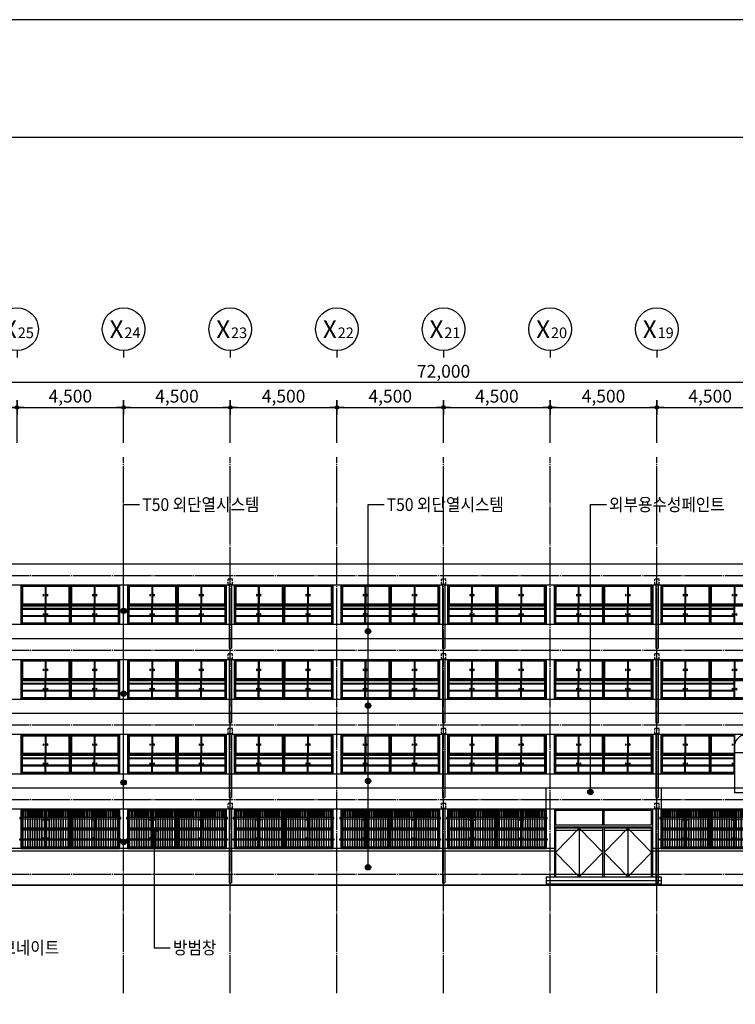
# Model space of a CAD drawing. Units: millimetres. Extents: x 0 to 630000, y -89100 to 326700.
# Drawn here: x 298523 to 328721, y -41525 to 0 of the extents above; entities that cross this region are included whole.
import ezdxf
from ezdxf.enums import TextEntityAlignment as Align
from ezdxf.xclip import XClip

# ---------------------------------------------------------------- set-up
doc = ezdxf.new("R2010")
doc.units = ezdxf.units.MM
doc.header["$LTSCALE"] = 100
doc.linetypes.add('CJCENTER', pattern=[17.2, 16, -0.4, 0.4, -0.4])
doc.linetypes.add('HID', pattern=[2.3, 1.5, -0.8])
doc.layers.get('Defpoints').update_dxf_attribs({"color": 76})
for name, color, linetype in [('A-CTR', 1, 'CJCENTER'), ('A-DIM', 7, 'Continuous'), ('A-DOR', 142, 'Continuous'), ('A-ELE', 7, 'Continuous'), ('A-ELE_0', 8, 'Continuous'), ('A-ELE_1', 4, 'Continuous'), ('A-ELE_2', 2, 'Continuous'), ('A-LEAD', 7, 'Continuous'), ('A-MIS', 9, 'Continuous'), ('A-SHEET', 7, 'Continuous'), ('A-TXT', 4, 'Continuous'), ('A-WIN', 21, 'Continuous')]:
    doc.layers.add(name, color=color, linetype=linetype)
doc.styles.add('맑은고딕', font='malgun.ttf')
doc.styles.add('맑은고딕B', font='malgunbd.ttf')
doc.dimstyles.new('NDIM', dxfattribs={"dimtxt": 1.8, "dimasz": 1, "dimexe": 1, "dimexo": 2, "dimgap": 0.5, "dimtad": 1, "dimdec": 0, "dimdsep": 46, "dimlunit": 6, "dimtxsty": '맑은고딕B', "dimblk": '_DimDot', "dimcen": 1, "dimdle": 1, "dimclrd": 256, "dimclre": 256, "dimclrt": 4, "dimadec": 0, "dimazin": 0, "dimtfac": 1, "dimtdec": 0, "dimtix": 1, "dimtmove": 2, "dimatfit": 0, "dimldrblk": 'ARCHTICK', "dimfxl": 0, "dimtolj": 1, "dimtzin": 0, "dimarcsym": 0})
doc.dimstyles.new('SDIM', dxfattribs={"dimtxt": 1.5, "dimasz": 1, "dimexe": 1, "dimexo": 1, "dimgap": 0.5, "dimtad": 1, "dimdec": 0, "dimdsep": 46, "dimtxsty": '맑은고딕', "dimblk": 'ARCHTICK', "dimcen": 1, "dimdle": 1, "dimclrd": 256, "dimclre": 256, "dimclrt": 4, "dimadec": 0, "dimazin": 0, "dimtfac": 1, "dimtdec": 0, "dimtix": 1, "dimtmove": 2, "dimatfit": 3, "dimldrblk": '_Point', "dimfxl": 0, "dimtolj": 1, "dimtzin": 0, "dimarcsym": 0})

# ---------------------------------------------------------------- blocks, each defined once
blk = doc.blocks.new('A$C7EDA2301222')
at = {"layer": 'A-ELE_0'}
for points in [[(0, 625), (0, 675), (4150, 675), (4150, 625)], [(0, 325), (0, 375), (4150, 375), (4150, 325)]]:
    blk.add_lwpolyline(points, close=True, dxfattribs=at)
at = {"layer": 'Defpoints'}
blk.add_lwpolyline([(0, 1650), (4150, 1650), (4150, 0), (0, 0)], close=True, dxfattribs=at)
blk = doc.blocks.new('A$C19E1139C4123')
at = {"layer": 'A-ELE_0'}
for points in [[(40, 1525), (40, 1825), (65, 1825), (65, 1525)], [(140, 1525), (140, 1825), (165, 1825), (165, 1525)], [(240, 1525), (240, 1825), (265, 1825), (265, 1525)], [(340, 1525), (340, 1825), (365, 1825), (365, 1525)], [(440, 1525), (440, 1825), (465, 1825), (465, 1525)], [(540, 1525), (540, 1825), (565, 1825), (565, 1525)], [(640, 1525), (640, 1825), (665, 1825), (665, 1525)], [(740, 1525), (740, 1825), (765, 1825), (765, 1525)], [(840, 1525), (840, 1825), (865, 1825), (865, 1525)], [(940, 1525), (940, 1825), (965, 1825), (965, 1525)], [(1040, 1525), (1040, 1825), (1065, 1825), (1065, 1525)], [(1140, 1525), (1140, 1825), (1165, 1825), (1165, 1525)], [(1240, 1525), (1240, 1825), (1265, 1825), (1265, 1525)], [(1340, 1525), (1340, 1825), (1365, 1825), (1365, 1525)], [(1440, 1525), (1440, 1825), (1465, 1825), (1465, 1525)], [(1540, 1525), (1540, 1825), (1565, 1825), (1565, 1525)], [(1640, 1525), (1640, 1825), (1665, 1825), (1665, 1525)], [(1740, 1525), (1740, 1825), (1765, 1825), (1765, 1525)], [(1840, 1525), (1840, 1825), (1865, 1825), (1865, 1525)], [(1940, 1525), (1940, 1825), (1965, 1825), (1965, 1525)], [(2040, 1525), (2040, 1825), (2065, 1825), (2065, 1525)], [(2140, 1525), (2140, 1825), (2165, 1825), (2165, 1525)], [(2240, 1525), (2240, 1825), (2265, 1825), (2265, 1525)], [(2340, 1525), (2340, 1825), (2365, 1825), (2365, 1525)], [(2440, 1525), (2440, 1825), (2465, 1825), (2465, 1525)], [(2540, 1525), (2540, 1825), (2565, 1825), (2565, 1525)], [(2640, 1525), (2640, 1825), (2665, 1825), (2665, 1525)], [(2740, 1525), (2740, 1825), (2765, 1825), (2765, 1525)], [(2840, 1525), (2840, 1825), (2865, 1825), (2865, 1525)], [(2940, 1525), (2940, 1825), (2965, 1825), (2965, 1525)], [(3040, 1525), (3040, 1825), (3065, 1825), (3065, 1525)], [(3140, 1525), (3140, 1825), (3165, 1825), (3165, 1525)], [(3240, 1525), (3240, 1825), (3265, 1825), (3265, 1525)], [(3340, 1525), (3340, 1825), (3365, 1825), (3365, 1525)], [(3440, 1525), (3440, 1825), (3465, 1825), (3465, 1525)], [(3540, 1525), (3540, 1825), (3565, 1825), (3565, 1525)], [(3640, 1525), (3640, 1825), (3665, 1825), (3665, 1525)], [(3740, 1525), (3740, 1825), (3765, 1825), (3765, 1525)], [(3840, 1525), (3840, 1825), (3865, 1825), (3865, 1525)], [(3940, 1525), (3940, 1825), (3965, 1825), (3965, 1525)], [(4040, 1525), (4040, 1825), (4065, 1825), (4065, 1525)], [(40, 575), (40, 275), (65, 275), (65, 575)], [(140, 575), (140, 275), (165, 275), (165, 575)], [(240, 575), (240, 275), (265, 275), (265, 575)], [(340, 575), (340, 275), (365, 275), (365, 575)], [(440, 575), (440, 275), (465, 275), (465, 575)], [(540, 575), (540, 275), (565, 275), (565, 575)], [(640, 575), (640, 275), (665, 275), (665, 575)], [(740, 575), (740, 275), (765, 275), (765, 575)], [(840, 575), (840, 275), (865, 275), (865, 575)], [(940, 575), (940, 275), (965, 275), (965, 575)], [(1040, 575), (1040, 275), (1065, 275), (1065, 575)], [(1140, 575), (1140, 275), (1165, 275), (1165, 575)], [(1240, 575), (1240, 275), (1265, 275), (1265, 575)], [(1340, 575), (1340, 275), (1365, 275), (1365, 575)], [(1440, 575), (1440, 275), (1465, 275), (1465, 575)], [(1540, 575), (1540, 275), (1565, 275), (1565, 575)], [(1640, 575), (1640, 275), (1665, 275), (1665, 575)], [(1740, 575), (1740, 275), (1765, 275), (1765, 575)], [(1840, 575), (1840, 275), (1865, 275), (1865, 575)], [(1940, 575), (1940, 275), (1965, 275), (1965, 575)], [(2040, 575), (2040, 275), (2065, 275), (2065, 575)], [(2140, 575), (2140, 275), (2165, 275), (2165, 575)], [(2240, 575), (2240, 275), (2265, 275), (2265, 575)], [(2340, 575), (2340, 275), (2365, 275), (2365, 575)], [(2440, 575), (2440, 275), (2465, 275), (2465, 575)], [(2540, 575), (2540, 275), (2565, 275), (2565, 575)], [(2640, 575), (2640, 275), (2665, 275), (2665, 575)], [(2740, 575), (2740, 275), (2765, 275), (2765, 575)], [(2840, 575), (2840, 275), (2865, 275), (2865, 575)], [(2940, 575), (2940, 275), (2965, 275), (2965, 575)], [(3040, 575), (3040, 275), (3065, 275), (3065, 575)], [(3140, 575), (3140, 275), (3165, 275), (3165, 575)], [(3240, 575), (3240, 275), (3265, 275), (3265, 575)], [(3340, 575), (3340, 275), (3365, 275), (3365, 575)], [(3440, 575), (3440, 275), (3465, 275), (3465, 575)], [(3540, 575), (3540, 275), (3565, 275), (3565, 575)], [(3640, 575), (3640, 275), (3665, 275), (3665, 575)], [(3740, 575), (3740, 275), (3765, 275), (3765, 575)], [(3840, 575), (3840, 275), (3865, 275), (3865, 575)], [(3940, 575), (3940, 275), (3965, 275), (3965, 575)], [(4040, 575), (4040, 275), (4065, 275), (4065, 575)]]:
    blk.add_lwpolyline(points, dxfattribs=at)
for points in [[(-75, 1525), (-75, 1475), (4175, 1475), (4175, 1525)], [(40, 625), (65, 625), (65, 1475), (40, 1475)], [(140, 625), (165, 625), (165, 1475), (140, 1475)], [(240, 625), (265, 625), (265, 1475), (240, 1475)], [(340, 625), (365, 625), (365, 1475), (340, 1475)], [(440, 625), (465, 625), (465, 1475), (440, 1475)], [(540, 625), (565, 625), (565, 1475), (540, 1475)], [(640, 625), (665, 625), (665, 1475), (640, 1475)], [(740, 625), (765, 625), (765, 1475), (740, 1475)], [(840, 625), (865, 625), (865, 1475), (840, 1475)], [(940, 625), (965, 625), (965, 1475), (940, 1475)], [(1040, 625), (1065, 625), (1065, 1475), (1040, 1475)], [(1140, 625), (1165, 625), (1165, 1475), (1140, 1475)], [(1240, 625), (1265, 625), (1265, 1475), (1240, 1475)], [(1340, 625), (1365, 625), (1365, 1475), (1340, 1475)], [(1440, 625), (1465, 625), (1465, 1475), (1440, 1475)], [(1540, 625), (1565, 625), (1565, 1475), (1540, 1475)], [(1640, 625), (1665, 625), (1665, 1475), (1640, 1475)], [(1740, 625), (1765, 625), (1765, 1475), (1740, 1475)], [(1840, 625), (1865, 625), (1865, 1475), (1840, 1475)], [(1940, 625), (1965, 625), (1965, 1475), (1940, 1475)], [(2040, 625), (2065, 625), (2065, 1475), (2040, 1475)], [(2140, 625), (2165, 625), (2165, 1475), (2140, 1475)], [(2240, 625), (2265, 625), (2265, 1475), (2240, 1475)], [(2340, 625), (2365, 625), (2365, 1475), (2340, 1475)], [(2440, 625), (2465, 625), (2465, 1475), (2440, 1475)], [(2540, 625), (2565, 625), (2565, 1475), (2540, 1475)], [(2640, 625), (2665, 625), (2665, 1475), (2640, 1475)], [(2740, 625), (2765, 625), (2765, 1475), (2740, 1475)], [(2840, 625), (2865, 625), (2865, 1475), (2840, 1475)], [(2940, 625), (2965, 625), (2965, 1475), (2940, 1475)], [(3040, 625), (3065, 625), (3065, 1475), (3040, 1475)], [(3140, 625), (3165, 625), (3165, 1475), (3140, 1475)], [(3240, 625), (3265, 625), (3265, 1475), (3240, 1475)], [(3340, 625), (3365, 625), (3365, 1475), (3340, 1475)], [(3440, 625), (3465, 625), (3465, 1475), (3440, 1475)], [(3540, 625), (3565, 625), (3565, 1475), (3540, 1475)], [(3640, 625), (3665, 625), (3665, 1475), (3640, 1475)], [(3740, 625), (3765, 625), (3765, 1475), (3740, 1475)], [(3840, 625), (3865, 625), (3865, 1475), (3840, 1475)], [(3940, 625), (3965, 625), (3965, 1475), (3940, 1475)], [(4040, 625), (4065, 625), (4065, 1475), (4040, 1475)], [(-75, 575), (-75, 625), (4175, 625), (4175, 575)]]:
    blk.add_lwpolyline(points, close=True, dxfattribs=at)
at = {"layer": 'Defpoints'}
blk.add_lwpolyline([(-25, 1875), (4125, 1875), (4125, 225), (-25, 225)], close=True, dxfattribs=at)
blk = doc.blocks.new('BUBBLE-XX')
blk.add_line((0, 0.97), (0, -0.03))
blk.add_circle((0, 3.97), 3)
at = {"color": 4, "style": '맑은고딕B'}
blk.add_text('X', height=2.5, dxfattribs=at).set_placement((-1, 3.96), align=Align.MIDDLE_CENTER)
blk.add_attdef('11', text='', height=1.5, dxfattribs=at).set_placement((0.1, 3.46), align=Align.MIDDLE_LEFT)
blk = doc.blocks.new('_DimDot')
h = blk.add_hatch(color=256)
h.dxf.hatch_style = 1
edge = h.paths.add_edge_path()
edge.add_arc((0, 0), 0.25, 0, 360)
for p, q in [((-1, 0), (1, 0)), ((0, -1), (0, 1))]:
    blk.add_line(p, q)
blk.add_circle((0, 0), 0.25)
blk = doc.blocks.new('*D868')
at = {"layer": 'A-DIM', "lineweight": -2, "transparency": 16777216}
for p, q in [((280410, -17850), (280410, -15000)), ((352110, -15300), (280710, -15300)), ((352410, -17850), (352410, -15000))]:
    blk.add_line(p, q, dxfattribs=at)
at = {"layer": 'Defpoints', "color": 0, "transparency": 16777216}
for p in [(280410, -15300), (280410, -18450), (352410, -18450)]:
    blk.add_point(p, dxfattribs=at)
at = {"layer": 'A-DIM', "lineweight": -2, "transparency": 16777216, "xscale": 300, "yscale": 300, "zscale": 300, "rotation": 180}
blk.add_blockref('_DimDot', (280410, -15300), dxfattribs=at)
at = {"layer": 'A-DIM', "lineweight": -2, "transparency": 16777216, "xscale": 300, "yscale": 300, "zscale": 300}
blk.add_blockref('_DimDot', (352410, -15300), dxfattribs=at)
at = {"layer": 'A-DIM', "color": 4, "transparency": 16777216, "insert": (316410, -14827), "char_height": 540, "attachment_point": 5, "style": '맑은고딕B'}
blk.add_mtext('\\A1;72,000', dxfattribs=at)
blk = doc.blocks.new('_ArchTick')
at = {"color": 0, "linetype": 'ByBlock', "const_width": 0.15}
blk.add_lwpolyline([(-0.5, -0.5), (0.5, 0.5)], dxfattribs=at)
blk = doc.blocks.new('*D874')
at = {"layer": 'A-DIM', "lineweight": -2, "transparency": 16777216}
for p, q in [((325410, -17850), (325410, -16050)), ((329910, -17850), (329910, -16050)), ((325710, -16350), (329610, -16350))]:
    blk.add_line(p, q, dxfattribs=at)
at = {"layer": 'Defpoints', "color": 0, "transparency": 16777216}
for p in [(329910, -16350), (325410, -18450), (329910, -18450)]:
    blk.add_point(p, dxfattribs=at)
at = {"layer": 'A-DIM', "lineweight": -2, "transparency": 16777216, "xscale": 300, "yscale": 300, "zscale": 300, "rotation": 180}
blk.add_blockref('_DimDot', (325410, -16350), dxfattribs=at)
at = {"layer": 'A-DIM', "lineweight": -2, "transparency": 16777216, "xscale": 300, "yscale": 300, "zscale": 300}
blk.add_blockref('_DimDot', (329910, -16350), dxfattribs=at)
at = {"layer": 'A-DIM', "color": 4, "transparency": 16777216, "insert": (327660, -15877), "char_height": 540, "attachment_point": 5, "style": '맑은고딕B'}
blk.add_mtext('\\A1;4,500', dxfattribs=at)
blk = doc.blocks.new('*D875')
at = {"layer": 'A-DIM', "lineweight": -2, "transparency": 16777216}
for p, q in [((320910, -17850), (320910, -16050)), ((325410, -17850), (325410, -16050)), ((321210, -16350), (325110, -16350))]:
    blk.add_line(p, q, dxfattribs=at)
at = {"layer": 'Defpoints', "color": 0, "transparency": 16777216}
for p in [(325410, -16350), (320910, -18450), (325410, -18450)]:
    blk.add_point(p, dxfattribs=at)
at = {"layer": 'A-DIM', "lineweight": -2, "transparency": 16777216, "xscale": 300, "yscale": 300, "zscale": 300, "rotation": 180}
blk.add_blockref('_DimDot', (320910, -16350), dxfattribs=at)
at = {"layer": 'A-DIM', "lineweight": -2, "transparency": 16777216, "xscale": 300, "yscale": 300, "zscale": 300}
blk.add_blockref('_DimDot', (325410, -16350), dxfattribs=at)
at = {"layer": 'A-DIM', "color": 4, "transparency": 16777216, "insert": (323160, -15877), "char_height": 540, "attachment_point": 5, "style": '맑은고딕B'}
blk.add_mtext('\\A1;4,500', dxfattribs=at)
blk = doc.blocks.new('*D876')
at = {"layer": 'A-DIM', "lineweight": -2, "transparency": 16777216}
for p, q in [((316410, -17850), (316410, -16050)), ((320910, -17850), (320910, -16050)), ((316710, -16350), (320610, -16350))]:
    blk.add_line(p, q, dxfattribs=at)
at = {"layer": 'Defpoints', "color": 0, "transparency": 16777216}
for p in [(320910, -16350), (316410, -18450), (320910, -18450)]:
    blk.add_point(p, dxfattribs=at)
at = {"layer": 'A-DIM', "lineweight": -2, "transparency": 16777216, "xscale": 300, "yscale": 300, "zscale": 300, "rotation": 180}
blk.add_blockref('_DimDot', (316410, -16350), dxfattribs=at)
at = {"layer": 'A-DIM', "lineweight": -2, "transparency": 16777216, "xscale": 300, "yscale": 300, "zscale": 300}
blk.add_blockref('_DimDot', (320910, -16350), dxfattribs=at)
at = {"layer": 'A-DIM', "color": 4, "transparency": 16777216, "insert": (318660, -15877), "char_height": 540, "attachment_point": 5, "style": '맑은고딕B'}
blk.add_mtext('\\A1;4,500', dxfattribs=at)
blk = doc.blocks.new('*D877')
at = {"layer": 'A-DIM', "lineweight": -2, "transparency": 16777216}
for p, q in [((311910, -17850), (311910, -16050)), ((316410, -17850), (316410, -16050)), ((312210, -16350), (316110, -16350))]:
    blk.add_line(p, q, dxfattribs=at)
at = {"layer": 'Defpoints', "color": 0, "transparency": 16777216}
for p in [(316410, -16350), (311910, -18450), (316410, -18450)]:
    blk.add_point(p, dxfattribs=at)
at = {"layer": 'A-DIM', "lineweight": -2, "transparency": 16777216, "xscale": 300, "yscale": 300, "zscale": 300, "rotation": 180}
blk.add_blockref('_DimDot', (311910, -16350), dxfattribs=at)
at = {"layer": 'A-DIM', "lineweight": -2, "transparency": 16777216, "xscale": 300, "yscale": 300, "zscale": 300}
blk.add_blockref('_DimDot', (316410, -16350), dxfattribs=at)
at = {"layer": 'A-DIM', "color": 4, "transparency": 16777216, "insert": (314160, -15877), "char_height": 540, "attachment_point": 5, "style": '맑은고딕B'}
blk.add_mtext('\\A1;4,500', dxfattribs=at)
blk = doc.blocks.new('*D878')
at = {"layer": 'A-DIM', "lineweight": -2, "transparency": 16777216}
for p, q in [((307410, -17850), (307410, -16050)), ((311910, -17850), (311910, -16050)), ((307710, -16350), (311610, -16350))]:
    blk.add_line(p, q, dxfattribs=at)
at = {"layer": 'Defpoints', "color": 0, "transparency": 16777216}
for p in [(311910, -16350), (307410, -18450), (311910, -18450)]:
    blk.add_point(p, dxfattribs=at)
at = {"layer": 'A-DIM', "lineweight": -2, "transparency": 16777216, "xscale": 300, "yscale": 300, "zscale": 300, "rotation": 180}
blk.add_blockref('_DimDot', (307410, -16350), dxfattribs=at)
at = {"layer": 'A-DIM', "lineweight": -2, "transparency": 16777216, "xscale": 300, "yscale": 300, "zscale": 300}
blk.add_blockref('_DimDot', (311910, -16350), dxfattribs=at)
at = {"layer": 'A-DIM', "color": 4, "transparency": 16777216, "insert": (309660, -15877), "char_height": 540, "attachment_point": 5, "style": '맑은고딕B'}
blk.add_mtext('\\A1;4,500', dxfattribs=at)
blk = doc.blocks.new('*D879')
at = {"layer": 'A-DIM', "lineweight": -2, "transparency": 16777216}
for p, q in [((302910, -17850), (302910, -16050)), ((307410, -17850), (307410, -16050)), ((303210, -16350), (307110, -16350))]:
    blk.add_line(p, q, dxfattribs=at)
at = {"layer": 'Defpoints', "color": 0, "transparency": 16777216}
for p in [(307410, -16350), (302910, -18450), (307410, -18450)]:
    blk.add_point(p, dxfattribs=at)
at = {"layer": 'A-DIM', "lineweight": -2, "transparency": 16777216, "xscale": 300, "yscale": 300, "zscale": 300, "rotation": 180}
blk.add_blockref('_DimDot', (302910, -16350), dxfattribs=at)
at = {"layer": 'A-DIM', "lineweight": -2, "transparency": 16777216, "xscale": 300, "yscale": 300, "zscale": 300}
blk.add_blockref('_DimDot', (307410, -16350), dxfattribs=at)
at = {"layer": 'A-DIM', "color": 4, "transparency": 16777216, "insert": (305160, -15877), "char_height": 540, "attachment_point": 5, "style": '맑은고딕B'}
blk.add_mtext('\\A1;4,500', dxfattribs=at)
blk = doc.blocks.new('*D880')
at = {"layer": 'A-DIM', "lineweight": -2, "transparency": 16777216}
for p, q in [((298410, -17850), (298410, -16050)), ((302910, -17850), (302910, -16050)), ((298710, -16350), (302610, -16350))]:
    blk.add_line(p, q, dxfattribs=at)
at = {"layer": 'Defpoints', "color": 0, "transparency": 16777216}
for p in [(302910, -16350), (298410, -18450), (302910, -18450)]:
    blk.add_point(p, dxfattribs=at)
at = {"layer": 'A-DIM', "lineweight": -2, "transparency": 16777216, "xscale": 300, "yscale": 300, "zscale": 300, "rotation": 180}
blk.add_blockref('_DimDot', (298410, -16350), dxfattribs=at)
at = {"layer": 'A-DIM', "lineweight": -2, "transparency": 16777216, "xscale": 300, "yscale": 300, "zscale": 300}
blk.add_blockref('_DimDot', (302910, -16350), dxfattribs=at)
at = {"layer": 'A-DIM', "color": 4, "transparency": 16777216, "insert": (300660, -15877), "char_height": 540, "attachment_point": 5, "style": '맑은고딕B'}
blk.add_mtext('\\A1;4,500', dxfattribs=at)
blk = doc.blocks.new('*D881')
at = {"layer": 'A-DIM', "lineweight": -2, "transparency": 16777216}
for p, q in [((293910, -17850), (293910, -16050)), ((298410, -17850), (298410, -16050)), ((294210, -16350), (298110, -16350))]:
    blk.add_line(p, q, dxfattribs=at)
at = {"layer": 'Defpoints', "color": 0, "transparency": 16777216}
for p in [(298410, -16350), (293910, -18450), (298410, -18450)]:
    blk.add_point(p, dxfattribs=at)
at = {"layer": 'A-DIM', "lineweight": -2, "transparency": 16777216, "xscale": 300, "yscale": 300, "zscale": 300, "rotation": 180}
blk.add_blockref('_DimDot', (293910, -16350), dxfattribs=at)
at = {"layer": 'A-DIM', "lineweight": -2, "transparency": 16777216, "xscale": 300, "yscale": 300, "zscale": 300}
blk.add_blockref('_DimDot', (298410, -16350), dxfattribs=at)
at = {"layer": 'A-DIM', "color": 4, "transparency": 16777216, "insert": (296160, -15877), "char_height": 540, "attachment_point": 5, "style": '맑은고딕B'}
blk.add_mtext('\\A1;4,500', dxfattribs=at)
blk = doc.blocks.new('_Point')
h = blk.add_hatch(color=256)
h.dxf.hatch_style = 1
edge = h.paths.add_edge_path()
edge.add_arc((0, 0), 0.25, -60, 300)
blk.add_line((0, 0), (-1, 0))
blk.add_circle((0, 0), 0.25)
blk = doc.blocks.new('A$C066533A2')
at = {"layer": 'A-ELE'}
blk.add_lwpolyline([(4150, 1650), (0, 1650), (0, 0), (4150, 0)], close=True, dxfattribs=at)
at = {"layer": 'A-WIN', "color": 8}
for p, q in [((60, 1590), (60, 870)), ((1008, 1590), (60, 1590)), ((1008, 1590), (1008, 870)), ((1038, 1620), (1038, 840)), ((2030, 1590), (1038, 1590)), ((2030, 870), (2030, 1590)), ((2060, 1620), (2060, 30)), ((2090, 1620), (2090, 30)), ((3083, 1590), (2120, 1590)), ((2120, 1590), (2120, 870)), ((3083, 1590), (3083, 870)), ((3113, 1620), (3113, 840)), ((4090, 1590), (3113, 1590)), ((4090, 870), (4090, 1590)), ((30, 840), (4120, 840)), ((60, 870), (1008, 870)), ((1038, 870), (2030, 870)), ((2120, 870), (3083, 870)), ((3113, 870), (4090, 870)), ((30, 810), (4120, 810)), ((60, 780), (1008, 780)), ((60, 60), (60, 780)), ((1008, 60), (1008, 780)), ((1038, 30), (1038, 810)), ((1038, 780), (2030, 780)), ((2030, 780), (2030, 60)), ((2120, 60), (2120, 780)), ((2120, 780), (3083, 780)), ((3083, 60), (3083, 780)), ((3113, 30), (3113, 810)), ((3113, 780), (4090, 780)), ((4090, 780), (4090, 60)), ((60, 60), (1008, 60)), ((1038, 60), (2030, 60)), ((2120, 60), (3083, 60)), ((3113, 60), (4090, 60))]:
    blk.add_line(p, q, dxfattribs=at)
blk.add_lwpolyline([(4120, 1620), (30, 1620), (30, 30), (4120, 30)], close=True, dxfattribs=at)
for points in [[(931, 1267), (931, 1183)], [(931, 1267), (966, 1230), (931, 1183)], [(1106, 1267), (1071, 1230), (1106, 1183)], [(1106, 1267), (1106, 1183)], [(3006, 1267), (3041, 1230), (3006, 1183)], [(3006, 1267), (3006, 1183)], [(3181, 1267), (3146, 1230), (3181, 1183)], [(3181, 1267), (3181, 1183)], [(931, 457), (966, 420), (931, 373)], [(931, 457), (931, 373)], [(1106, 457), (1071, 420), (1106, 373)], [(1106, 457), (1106, 373)], [(3006, 457), (3041, 420), (3006, 373)], [(3006, 457), (3006, 373)], [(3181, 457), (3146, 420), (3181, 373)], [(3181, 457), (3181, 373)]]:
    blk.add_lwpolyline(points, dxfattribs=at)
blk = doc.blocks.new('A$C335D327B')
at = {"layer": 'A-MIS'}
for p, q in [((50, 12600), (50, 9900)), ((150, 12600), (150, 9900)), ((50, 9900), (150, 9900)), ((50, 9450), (50, 6750)), ((150, 9450), (150, 6750)), ((50, 6750), (150, 6750)), ((50, 6300), (50, 3600)), ((150, 6300), (150, 3600)), ((50, 3600), (150, 3600)), ((50, 3150), (50, 0)), ((150, 3150), (150, 0)), ((50, 0), (150, 0))]:
    blk.add_line(p, q, dxfattribs=at)
at = {"layer": 'A-MIS', "linetype": 'HID', "ltscale": 0.5}
for points in [[(0, 12600), (200, 12600), (200, 12800), (0, 12800)], [(0, 9450), (200, 9450), (200, 9650), (0, 9650)], [(0, 6300), (200, 6300), (200, 6500), (0, 6500)], [(0, 3150), (200, 3150), (200, 3350), (0, 3350)]]:
    blk.add_lwpolyline(points, close=True, dxfattribs=at)

msp = doc.modelspace()

# ---------------------------------------------------------------- linework, layer by layer
for points in [[(352585.5, -33300), (352585.5, -36500), (273850, -36500)], [(321085.5, -34950), (294085.5, -34950), (294085.5, -35050), (321085.5, -35050)], [(325235.5, -35050), (348085.5, -35050), (348085.5, -34950), (325235.5, -34950)]]:
    msp.add_lwpolyline(points)
msp.add_lwpolyline([(325235.5, -34050), (321085.5, -34050), (321085.5, -36150), (325235.5, -36150)], close=True)
at = {"layer": 'A-CTR'}
for p, q in [((302910.5, -41050), (302910.5, -18450)), ((307410.5, -41050), (307410.5, -18450)), ((311910.5, -41050), (311910.5, -18450)), ((316410.5, -41050), (316410.5, -18450)), ((320910.5, -41050), (320910.5, -18450)), ((325410.5, -41050), (325410.5, -18450)), ((357410.5, -23450), (269850, -23450)), ((357410.5, -26600), (269850, -26600)), ((357410.5, -29750), (269850, -29750)), ((357410.5, -32900), (269850, -32900)), ((357410.5, -36050), (269850, -36050))]:
    msp.add_line(p, q, dxfattribs=at)
for points in [[(322135.5, -34100), (323135.5, -35125), (322135.5, -36150), (321135.5, -35125)], [(324185.5, -34100), (325185.5, -35125), (324185.5, -36150), (323185.5, -35125)]]:
    msp.add_lwpolyline(points, close=True, dxfattribs=at)
at = {"layer": 'A-DOR'}
for p, q in [((323135.5, -33950), (323135.5, -33350)), ((323185.5, -33950), (323185.5, -33350)), ((323135.5, -34200), (321135.5, -34200)), ((322135.5, -34100), (322135.5, -36150)), ((325185.5, -34200), (323185.5, -34200)), ((324185.5, -34100), (324185.5, -36150)), ((323135.5, -36050), (321135.5, -36050)), ((325185.5, -36050), (323185.5, -36050))]:
    msp.add_line(p, q, dxfattribs=at)
for points in [[(328698, -32400), (328698, -30900), (329735.5, -30900), (329735.5, -32400)], [(323135.5, -36150), (323135.5, -34100), (321135.5, -34100), (321135.5, -36150)], [(325185.5, -36150), (325185.5, -34100), (323185.5, -34100), (323185.5, -36150)]]:
    msp.add_lwpolyline(points, dxfattribs=at)
msp.add_lwpolyline([(321135.5, -33950), (325185.5, -33950), (325185.5, -33350), (321135.5, -33350)], close=True, dxfattribs=at)
at = {"layer": 'A-ELE'}
for p, q in [((273850, -25500), (354682.3, -25500)), ((273850, -28650), (354682.3, -28650)), ((273850, -31800), (328698, -31800))]:
    msp.add_line(p, q, dxfattribs=at)
for points in [[(328698, -32400), (329735.5, -32400), (329735.5, -32600), (328698, -32600)], [(321085.5, -34050), (325235.5, -34050), (325235.5, -33300), (321085.5, -33300)]]:
    msp.add_lwpolyline(points, close=True, dxfattribs=at)
at = {"layer": 'A-ELE_1'}
for p, q in [((273850, -22950), (354682.3, -22950)), ((354682.3, -23850), (273850, -23850)), ((273850, -26100), (354682.3, -26100)), ((354682.3, -27000), (273850, -27000)), ((274017.7, -29250), (354850, -29250)), ((354682.3, -30150), (273850, -30150)), ((328744.8, -30526.4), (328698, -30508.8)), ((273850, -32400), (347735.5, -32400)), ((347735.5, -33300), (273850, -33300)), ((320735.5, -36150), (325585.5, -36150)), ((320735.5, -36150), (320735.5, -36500)), ((320735.5, -36300), (325585.5, -36300)), ((320735.5, -36450), (325585.5, -36450)), ((325585.5, -36150), (325585.5, -36500))]:
    msp.add_line(p, q, dxfattribs=at)
msp.add_arc((329216.7, -30704.4), 554.4, 20.65936, 159.34064, dxfattribs=at)
at = {"layer": 'A-ELE_2'}
msp.add_line((269850, -36500), (357494.2, -36500), dxfattribs=at)
msp.add_lwpolyline([(320735.5, -32400), (325585.5, -32400), (325585.5, -33300), (320735.5, -33300)], close=True, dxfattribs=at)
at = {"layer": 'A-SHEET'}
msp.add_lwpolyline([(252000, -89100), (378000, -89100), (378000, 0), (252000, 0)], close=True, dxfattribs=at)
at = {"layer": 'Defpoints'}
msp.add_lwpolyline([(359850, -84150), (257850, -84150), (257850, -4950), (359850, -4950)], close=True, dxfattribs=at)

# ---------------------------------------------------------------- block references
at = {"xscale": 300, "yscale": 300, "zscale": 300}
for p, values in [((298410.5, -14243.6), {'11': '25'}), ((302910.5, -14243.6), {'11': '24'}), ((307410.5, -14243.6), {'11': '23'}), ((311910.5, -14243.6), {'11': '22'}), ((316410.5, -14243.6), {'11': '21'}), ((320910.5, -14243.6), {'11': '20'}), ((325410.5, -14243.6), {'11': '19'})]:
    msp.add_blockref('BUBBLE-XX', p, dxfattribs=at).add_auto_attribs(values)
for name, p in [('A$C335D327B', (307310.5, -36400)), ('A$C335D327B', (316310.5, -36400)), ('A$C335D327B', (325310.5, -36400)), ('A$C7EDA2301222', (298585.5, -25500)), ('A$C7EDA2301222', (303085.5, -25500)), ('A$C7EDA2301222', (307585.5, -25500)), ('A$C7EDA2301222', (312085.5, -25500)), ('A$C7EDA2301222', (316585.5, -25500)), ('A$C7EDA2301222', (321085.5, -25500)), ('A$C7EDA2301222', (298585.5, -28650)), ('A$C7EDA2301222', (303085.5, -28650)), ('A$C7EDA2301222', (307585.5, -28650)), ('A$C7EDA2301222', (312085.5, -28650)), ('A$C7EDA2301222', (316585.5, -28650)), ('A$C7EDA2301222', (321085.5, -28650)), ('A$C7EDA2301222', (298585.5, -31800)), ('A$C7EDA2301222', (303085.5, -31800)), ('A$C7EDA2301222', (307585.5, -31800)), ('A$C7EDA2301222', (312085.5, -31800)), ('A$C7EDA2301222', (316585.5, -31800)), ('A$C7EDA2301222', (321085.5, -31800)), ('A$C19E1139C4123', (298610.5, -35175)), ('A$C19E1139C4123', (303110.5, -35175)), ('A$C19E1139C4123', (307610.5, -35175)), ('A$C19E1139C4123', (312110.5, -35175)), ('A$C19E1139C4123', (316610.5, -35175)), ('A$C19E1139C4123', (325610.5, -35175))]:
    msp.add_blockref(name, p)
ref = msp.add_blockref('A$C7EDA2301222', (325585.5, -25500))
XClip(ref).set_block_clipping_path([(0, -0.0000000001), (3112.4994575105, 1650)])
ref = msp.add_blockref('A$C7EDA2301222', (325585.5, -28650))
XClip(ref).set_block_clipping_path([(0, -0.0000000001), (3112.4994575105, 1650)])
ref = msp.add_blockref('A$C7EDA2301222', (325585.5, -31800))
XClip(ref).set_block_clipping_path([(0, -0.0000000001), (3112.4994575105, 1650)])
at = {"layer": 'A-ELE'}
for p in [(298585.5, -25500), (303085.5, -25500), (307585.5, -25500), (312085.5, -25500), (316585.5, -25500), (321085.5, -25500), (325585.5, -25500), (298585.5, -28650), (303085.5, -28650), (307585.5, -28650), (312085.5, -28650), (316585.5, -28650), (321085.5, -28650), (325585.5, -28650), (298585.5, -31800), (303085.5, -31800), (307585.5, -31800), (312085.5, -31800), (316585.5, -31800), (321085.5, -31800), (298585.5, -34950), (303085.5, -34950), (307585.5, -34950), (312085.5, -34950), (316585.5, -34950), (325585.5, -34950)]:
    msp.add_blockref('A$C066533A2', p, dxfattribs=at)
ref = msp.add_blockref('A$C066533A2', (325585.5, -31800), dxfattribs=at)
XClip(ref).set_block_clipping_path([(0, 0), (3112.5939700267, 1650.0011302614)])

# ---------------------------------------------------------------- texts
at = {"layer": 'A-TXT', "style": '맑은고딕', "width": 0.9}
for s, p in [('T50 외단열시스템', (303698, -20450)), ('T50 외단열시스템', (314010.4, -20450)), ('외부용수성페인트', (323393.3, -20450)), ('폴리카보네이트', (295922.3, -39140.3)), ('방범창', (304989.9, -39140.3))]:
    msp.add_text(s, height=540, dxfattribs=at).set_placement(p, align=Align.MIDDLE_LEFT)

# ---------------------------------------------------------------- dimensions: what is measured, and where the dimension line sits
at = {"layer": 'A-DIM'}
for base, p1, p2, picture, middle in [((280410.5, -15300), (352410.5, -18450), (280410.5, -18450), '*D868', (316410.5, -14827.4)), ((298410.5, -16350), (293910.5, -18450), (298410.5, -18450), '*D881', (296160.5, -15877.4)), ((302910.5, -16350), (298410.5, -18450), (302910.5, -18450), '*D880', (300660.5, -15877.4)), ((307410.5, -16350), (302910.5, -18450), (307410.5, -18450), '*D879', (305160.5, -15877.4)), ((311910.5, -16350), (307410.5, -18450), (311910.5, -18450), '*D878', (309660.5, -15877.4)), ((316410.5, -16350), (311910.5, -18450), (316410.5, -18450), '*D877', (314160.5, -15877.4)), ((320910.5, -16350), (316410.5, -18450), (320910.5, -18450), '*D876', (318660.5, -15877.4)), ((325410.5, -16350), (320910.5, -18450), (325410.5, -18450), '*D875', (323160.5, -15877.4)), ((329910.5, -16350), (325410.5, -18450), (329910.5, -18450), '*D874', (327660.5, -15877.4))]:
    dim = msp.add_linear_dim(base=base, p1=p1, p2=p2, dimstyle='NDIM', override={"dimscale": 300}, dxfattribs=at)
    dim.commit()
    dim.dimension.update_dxf_attribs({"geometry": picture, "text_midpoint": middle})

# ---------------------------------------------------------------- leaders
at = {"layer": 'A-LEAD'}
for points in [[(302910.5, -24930.4), (302910.5, -20450), (303585.5, -20450)], [(302910.5, -32170.7), (302910.5, -20450), (303585.5, -20450)], [(302910.5, -34680.5), (302910.5, -20450), (303585.5, -20450)], [(302910.5, -28423.8), (302910.5, -20450), (303585.5, -20450)], [(313222.9, -25796.5), (313222.9, -20450), (313897.9, -20450)], [(313222.9, -32108.3), (313222.9, -20450), (313897.9, -20450)], [(313222.9, -35743.6), (313222.9, -20450), (313897.9, -20450)], [(313222.9, -28933.9), (313222.9, -20450), (313897.9, -20450)], [(322605.8, -32575.8), (322605.8, -20450), (323280.8, -20450)], [(304202.4, -34186.9), (304202.4, -39140.3), (304877.4, -39140.3)]]:
    msp.add_leader(points, dimstyle='SDIM', override={"dimscale": 300, "dimasz": 1.5}, dxfattribs=at)

doc.saveas('drawing.dxf')
